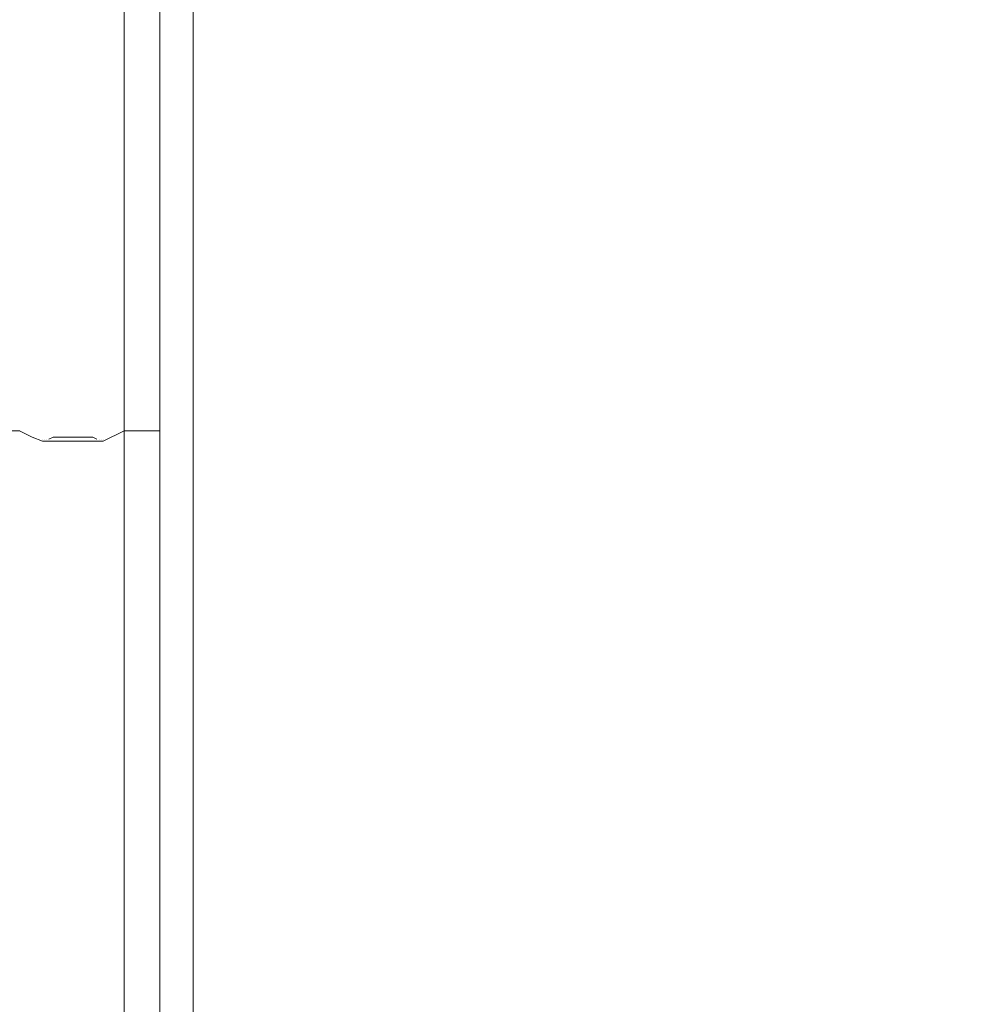
# Model space of a CAD drawing. Units: centimetres. Extents: x -5.7 to 8.5, y -8.3 to 6.9.
# Drawn here: x -5 to -5, y 1.8 to 1.9 of the extents above; entities that cross this region are included whole.
import ezdxf
from ezdxf.lldxf.tags import DXFTag

# ---------------------------------------------------------------- set-up
doc = ezdxf.new("R2010")
doc.units = ezdxf.units.CM
doc.header["$MEASUREMENT"] = 0
doc.layers.add('Layer 1', color=7, linetype='Continuous')
tags = doc.linetypes.add('New Line10069', pattern=[1, 0.5, -0.5]).pattern_tags.tags
tags[6:7] = [DXFTag(74, 4), DXFTag(75, 0), DXFTag(340, '0'), DXFTag(46, 1.0), DXFTag(50, 0.0), DXFTag(44, 0.0), DXFTag(45, 0.0)]
tags[4:5] = [DXFTag(74, 4), DXFTag(75, 0), DXFTag(340, '0'), DXFTag(46, 1.0), DXFTag(50, 0.0), DXFTag(44, 0.0), DXFTag(45, 0.0)]
tags = doc.linetypes.add('New Line10077', pattern=[1, 0.5, -0.5]).pattern_tags.tags
tags[6:7] = [DXFTag(74, 4), DXFTag(75, 0), DXFTag(340, '0'), DXFTag(46, 1.0), DXFTag(50, 0.0), DXFTag(44, 0.0), DXFTag(45, 0.0)]
tags[4:5] = [DXFTag(74, 4), DXFTag(75, 0), DXFTag(340, '0'), DXFTag(46, 1.0), DXFTag(50, 0.0), DXFTag(44, 0.0), DXFTag(45, 0.0)]
tags = doc.linetypes.add('New Line10078', pattern=[1, 0.5, -0.5]).pattern_tags.tags
tags[6:7] = [DXFTag(74, 4), DXFTag(75, 0), DXFTag(340, '0'), DXFTag(46, 1.0), DXFTag(50, 0.0), DXFTag(44, 0.0), DXFTag(45, 0.0)]
tags[4:5] = [DXFTag(74, 4), DXFTag(75, 0), DXFTag(340, '0'), DXFTag(46, 1.0), DXFTag(50, 0.0), DXFTag(44, 0.0), DXFTag(45, 0.0)]
tags = doc.linetypes.add('New Line10081', pattern=[1, 0.5, -0.5]).pattern_tags.tags
tags[6:7] = [DXFTag(74, 4), DXFTag(75, 0), DXFTag(340, '0'), DXFTag(46, 1.0), DXFTag(50, 0.0), DXFTag(44, 0.0), DXFTag(45, 0.0)]
tags[4:5] = [DXFTag(74, 4), DXFTag(75, 0), DXFTag(340, '0'), DXFTag(46, 1.0), DXFTag(50, 0.0), DXFTag(44, 0.0), DXFTag(45, 0.0)]
tags = doc.linetypes.add('New Line10082', pattern=[1, 0.5, -0.5]).pattern_tags.tags
tags[6:7] = [DXFTag(74, 4), DXFTag(75, 0), DXFTag(340, '0'), DXFTag(46, 1.0), DXFTag(50, 0.0), DXFTag(44, 0.0), DXFTag(45, 0.0)]
tags[4:5] = [DXFTag(74, 4), DXFTag(75, 0), DXFTag(340, '0'), DXFTag(46, 1.0), DXFTag(50, 0.0), DXFTag(44, 0.0), DXFTag(45, 0.0)]
tags = doc.linetypes.add('New Line10191', pattern=[1, 0.5, -0.5]).pattern_tags.tags
tags[6:7] = [DXFTag(74, 4), DXFTag(75, 0), DXFTag(340, '0'), DXFTag(46, 1.0), DXFTag(50, 0.0), DXFTag(44, 0.0), DXFTag(45, 0.0)]
tags[4:5] = [DXFTag(74, 4), DXFTag(75, 0), DXFTag(340, '0'), DXFTag(46, 1.0), DXFTag(50, 0.0), DXFTag(44, 0.0), DXFTag(45, 0.0)]
tags = doc.linetypes.add('New Line10278', pattern=[1, 0.5, -0.5]).pattern_tags.tags
tags[6:7] = [DXFTag(74, 4), DXFTag(75, 0), DXFTag(340, '0'), DXFTag(46, 1.0), DXFTag(50, 0.0), DXFTag(44, 0.0), DXFTag(45, 0.0)]
tags[4:5] = [DXFTag(74, 4), DXFTag(75, 0), DXFTag(340, '0'), DXFTag(46, 1.0), DXFTag(50, 0.0), DXFTag(44, 0.0), DXFTag(45, 0.0)]
tags = doc.linetypes.add('New Line10279', pattern=[1, 0.5, -0.5]).pattern_tags.tags
tags[6:7] = [DXFTag(74, 4), DXFTag(75, 0), DXFTag(340, '0'), DXFTag(46, 1.0), DXFTag(50, 0.0), DXFTag(44, 0.0), DXFTag(45, 0.0)]
tags[4:5] = [DXFTag(74, 4), DXFTag(75, 0), DXFTag(340, '0'), DXFTag(46, 1.0), DXFTag(50, 0.0), DXFTag(44, 0.0), DXFTag(45, 0.0)]
tags = doc.linetypes.add('New Line10299', pattern=[1, 0.5, -0.5]).pattern_tags.tags
tags[6:7] = [DXFTag(74, 4), DXFTag(75, 0), DXFTag(340, '0'), DXFTag(46, 1.0), DXFTag(50, 0.0), DXFTag(44, 0.0), DXFTag(45, 0.0)]
tags[4:5] = [DXFTag(74, 4), DXFTag(75, 0), DXFTag(340, '0'), DXFTag(46, 1.0), DXFTag(50, 0.0), DXFTag(44, 0.0), DXFTag(45, 0.0)]
tags = doc.linetypes.add('New Line7966', pattern=[1, 0.5, -0.5]).pattern_tags.tags
tags[6:7] = [DXFTag(74, 4), DXFTag(75, 0), DXFTag(340, '0'), DXFTag(46, 1.0), DXFTag(50, 0.0), DXFTag(44, 0.0), DXFTag(45, 0.0)]
tags[4:5] = [DXFTag(74, 4), DXFTag(75, 0), DXFTag(340, '0'), DXFTag(46, 1.0), DXFTag(50, 0.0), DXFTag(44, 0.0), DXFTag(45, 0.0)]
tags = doc.linetypes.add('New Line9397', pattern=[1, 0.5, -0.5]).pattern_tags.tags
tags[6:7] = [DXFTag(74, 4), DXFTag(75, 0), DXFTag(340, '0'), DXFTag(46, 1.0), DXFTag(50, 0.0), DXFTag(44, 0.0), DXFTag(45, 0.0)]
tags[4:5] = [DXFTag(74, 4), DXFTag(75, 0), DXFTag(340, '0'), DXFTag(46, 1.0), DXFTag(50, 0.0), DXFTag(44, 0.0), DXFTag(45, 0.0)]
tags = doc.linetypes.add('New Line9398', pattern=[1, 0.5, -0.5]).pattern_tags.tags
tags[6:7] = [DXFTag(74, 4), DXFTag(75, 0), DXFTag(340, '0'), DXFTag(46, 1.0), DXFTag(50, 0.0), DXFTag(44, 0.0), DXFTag(45, 0.0)]
tags[4:5] = [DXFTag(74, 4), DXFTag(75, 0), DXFTag(340, '0'), DXFTag(46, 1.0), DXFTag(50, 0.0), DXFTag(44, 0.0), DXFTag(45, 0.0)]
tags = doc.linetypes.add('New Line9399', pattern=[1, 0.5, -0.5]).pattern_tags.tags
tags[6:7] = [DXFTag(74, 4), DXFTag(75, 0), DXFTag(340, '0'), DXFTag(46, 1.0), DXFTag(50, 0.0), DXFTag(44, 0.0), DXFTag(45, 0.0)]
tags[4:5] = [DXFTag(74, 4), DXFTag(75, 0), DXFTag(340, '0'), DXFTag(46, 1.0), DXFTag(50, 0.0), DXFTag(44, 0.0), DXFTag(45, 0.0)]
tags = doc.linetypes.add('New Line9400', pattern=[1, 0.5, -0.5]).pattern_tags.tags
tags[6:7] = [DXFTag(74, 4), DXFTag(75, 0), DXFTag(340, '0'), DXFTag(46, 1.0), DXFTag(50, 0.0), DXFTag(44, 0.0), DXFTag(45, 0.0)]
tags[4:5] = [DXFTag(74, 4), DXFTag(75, 0), DXFTag(340, '0'), DXFTag(46, 1.0), DXFTag(50, 0.0), DXFTag(44, 0.0), DXFTag(45, 0.0)]
tags = doc.linetypes.add('New Line9401', pattern=[1, 0.5, -0.5]).pattern_tags.tags
tags[6:7] = [DXFTag(74, 4), DXFTag(75, 0), DXFTag(340, '0'), DXFTag(46, 1.0), DXFTag(50, 0.0), DXFTag(44, 0.0), DXFTag(45, 0.0)]
tags[4:5] = [DXFTag(74, 4), DXFTag(75, 0), DXFTag(340, '0'), DXFTag(46, 1.0), DXFTag(50, 0.0), DXFTag(44, 0.0), DXFTag(45, 0.0)]
tags = doc.linetypes.add('New Line9402', pattern=[1, 0.5, -0.5]).pattern_tags.tags
tags[6:7] = [DXFTag(74, 4), DXFTag(75, 0), DXFTag(340, '0'), DXFTag(46, 1.0), DXFTag(50, 0.0), DXFTag(44, 0.0), DXFTag(45, 0.0)]
tags[4:5] = [DXFTag(74, 4), DXFTag(75, 0), DXFTag(340, '0'), DXFTag(46, 1.0), DXFTag(50, 0.0), DXFTag(44, 0.0), DXFTag(45, 0.0)]
tags = doc.linetypes.add('New Line9403', pattern=[1, 0.5, -0.5]).pattern_tags.tags
tags[6:7] = [DXFTag(74, 4), DXFTag(75, 0), DXFTag(340, '0'), DXFTag(46, 1.0), DXFTag(50, 0.0), DXFTag(44, 0.0), DXFTag(45, 0.0)]
tags[4:5] = [DXFTag(74, 4), DXFTag(75, 0), DXFTag(340, '0'), DXFTag(46, 1.0), DXFTag(50, 0.0), DXFTag(44, 0.0), DXFTag(45, 0.0)]
tags = doc.linetypes.add('New Line9404', pattern=[1, 0.5, -0.5]).pattern_tags.tags
tags[6:7] = [DXFTag(74, 4), DXFTag(75, 0), DXFTag(340, '0'), DXFTag(46, 1.0), DXFTag(50, 0.0), DXFTag(44, 0.0), DXFTag(45, 0.0)]
tags[4:5] = [DXFTag(74, 4), DXFTag(75, 0), DXFTag(340, '0'), DXFTag(46, 1.0), DXFTag(50, 0.0), DXFTag(44, 0.0), DXFTag(45, 0.0)]
tags = doc.linetypes.add('New Line9405', pattern=[1, 0.5, -0.5]).pattern_tags.tags
tags[6:7] = [DXFTag(74, 4), DXFTag(75, 0), DXFTag(340, '0'), DXFTag(46, 1.0), DXFTag(50, 0.0), DXFTag(44, 0.0), DXFTag(45, 0.0)]
tags[4:5] = [DXFTag(74, 4), DXFTag(75, 0), DXFTag(340, '0'), DXFTag(46, 1.0), DXFTag(50, 0.0), DXFTag(44, 0.0), DXFTag(45, 0.0)]
tags = doc.linetypes.add('New Line9406', pattern=[1, 0.5, -0.5]).pattern_tags.tags
tags[6:7] = [DXFTag(74, 4), DXFTag(75, 0), DXFTag(340, '0'), DXFTag(46, 1.0), DXFTag(50, 0.0), DXFTag(44, 0.0), DXFTag(45, 0.0)]
tags[4:5] = [DXFTag(74, 4), DXFTag(75, 0), DXFTag(340, '0'), DXFTag(46, 1.0), DXFTag(50, 0.0), DXFTag(44, 0.0), DXFTag(45, 0.0)]
tags = doc.linetypes.add('New Line9407', pattern=[1, 0.5, -0.5]).pattern_tags.tags
tags[6:7] = [DXFTag(74, 4), DXFTag(75, 0), DXFTag(340, '0'), DXFTag(46, 1.0), DXFTag(50, 0.0), DXFTag(44, 0.0), DXFTag(45, 0.0)]
tags[4:5] = [DXFTag(74, 4), DXFTag(75, 0), DXFTag(340, '0'), DXFTag(46, 1.0), DXFTag(50, 0.0), DXFTag(44, 0.0), DXFTag(45, 0.0)]
tags = doc.linetypes.add('New Line9408', pattern=[1, 0.5, -0.5]).pattern_tags.tags
tags[6:7] = [DXFTag(74, 4), DXFTag(75, 0), DXFTag(340, '0'), DXFTag(46, 1.0), DXFTag(50, 0.0), DXFTag(44, 0.0), DXFTag(45, 0.0)]
tags[4:5] = [DXFTag(74, 4), DXFTag(75, 0), DXFTag(340, '0'), DXFTag(46, 1.0), DXFTag(50, 0.0), DXFTag(44, 0.0), DXFTag(45, 0.0)]
tags = doc.linetypes.add('New Line9409', pattern=[1, 0.5, -0.5]).pattern_tags.tags
tags[6:7] = [DXFTag(74, 4), DXFTag(75, 0), DXFTag(340, '0'), DXFTag(46, 1.0), DXFTag(50, 0.0), DXFTag(44, 0.0), DXFTag(45, 0.0)]
tags[4:5] = [DXFTag(74, 4), DXFTag(75, 0), DXFTag(340, '0'), DXFTag(46, 1.0), DXFTag(50, 0.0), DXFTag(44, 0.0), DXFTag(45, 0.0)]
tags = doc.linetypes.add('New Line9410', pattern=[1, 0.5, -0.5]).pattern_tags.tags
tags[6:7] = [DXFTag(74, 4), DXFTag(75, 0), DXFTag(340, '0'), DXFTag(46, 1.0), DXFTag(50, 0.0), DXFTag(44, 0.0), DXFTag(45, 0.0)]
tags[4:5] = [DXFTag(74, 4), DXFTag(75, 0), DXFTag(340, '0'), DXFTag(46, 1.0), DXFTag(50, 0.0), DXFTag(44, 0.0), DXFTag(45, 0.0)]
tags = doc.linetypes.add('New Line9411', pattern=[1, 0.5, -0.5]).pattern_tags.tags
tags[6:7] = [DXFTag(74, 4), DXFTag(75, 0), DXFTag(340, '0'), DXFTag(46, 1.0), DXFTag(50, 0.0), DXFTag(44, 0.0), DXFTag(45, 0.0)]
tags[4:5] = [DXFTag(74, 4), DXFTag(75, 0), DXFTag(340, '0'), DXFTag(46, 1.0), DXFTag(50, 0.0), DXFTag(44, 0.0), DXFTag(45, 0.0)]
tags = doc.linetypes.add('New Line9412', pattern=[1, 0.5, -0.5]).pattern_tags.tags
tags[6:7] = [DXFTag(74, 4), DXFTag(75, 0), DXFTag(340, '0'), DXFTag(46, 1.0), DXFTag(50, 0.0), DXFTag(44, 0.0), DXFTag(45, 0.0)]
tags[4:5] = [DXFTag(74, 4), DXFTag(75, 0), DXFTag(340, '0'), DXFTag(46, 1.0), DXFTag(50, 0.0), DXFTag(44, 0.0), DXFTag(45, 0.0)]
tags = doc.linetypes.add('New Line9413', pattern=[1, 0.5, -0.5]).pattern_tags.tags
tags[6:7] = [DXFTag(74, 4), DXFTag(75, 0), DXFTag(340, '0'), DXFTag(46, 1.0), DXFTag(50, 0.0), DXFTag(44, 0.0), DXFTag(45, 0.0)]
tags[4:5] = [DXFTag(74, 4), DXFTag(75, 0), DXFTag(340, '0'), DXFTag(46, 1.0), DXFTag(50, 0.0), DXFTag(44, 0.0), DXFTag(45, 0.0)]
tags = doc.linetypes.add('New Line9414', pattern=[1, 0.5, -0.5]).pattern_tags.tags
tags[6:7] = [DXFTag(74, 4), DXFTag(75, 0), DXFTag(340, '0'), DXFTag(46, 1.0), DXFTag(50, 0.0), DXFTag(44, 0.0), DXFTag(45, 0.0)]
tags[4:5] = [DXFTag(74, 4), DXFTag(75, 0), DXFTag(340, '0'), DXFTag(46, 1.0), DXFTag(50, 0.0), DXFTag(44, 0.0), DXFTag(45, 0.0)]

msp = doc.modelspace()

# ---------------------------------------------------------------- linework, layer by layer
at = {"layer": 'Layer 1', "lineweight": 20}
msp.add_open_spline([(-5.10881, 3.3441), (-5.10881, 3.3441), (-4.51389, 3.3441), (-4.51389, 3.3441), (-4.51389, 3.3441), (-4.48121, 3.3441), (-4.45447, 3.31737), (-4.45447, 3.28468), (-4.45447, 3.28468), (-4.45447, 3.28468), (-4.45447, 1.14075), (-4.45447, 1.14075), (-4.45447, 1.14075), (-4.45447, 1.10806), (-4.48121, 1.08133), (-4.51389, 1.08133), (-4.51389, 1.08133), (-4.51389, 1.08133), (-5.10881, 1.08133), (-5.10881, 1.08133), (-5.10881, 1.08133), (-5.1415, 1.08133), (-5.16823, 1.10806), (-5.16823, 1.14075), (-5.16823, 1.14075), (-5.16823, 1.14075), (-5.16823, 3.28468), (-5.16823, 3.28468), (-5.16823, 3.28468), (-5.16823, 3.31737), (-5.1415, 3.3441), (-5.10881, 3.3441)], degree=3, knots=[0, 0, 0, 0, 0.111111, 0.111111, 0.111111, 0.111111, 0.222222, 0.222222, 0.222222, 0.222222, 0.333333, 0.333333, 0.333333, 0.333333, 0.444444, 0.444444, 0.444444, 0.444444, 0.555556, 0.555556, 0.555556, 0.555556, 0.666667, 0.666667, 0.666667, 0.666667, 0.777778, 0.777778, 0.777778, 0.777778, 1, 1, 1, 1], dxfattribs=at)
at = {"layer": 'Layer 1', "color": 250, "linetype": 'New Line10069', "lineweight": 9}
msp.add_open_spline([(-5.02165, 1.94654), (-5.02165, 1.94654), (-5.02165, 1.87599), (-5.02165, 1.87599)], degree=3, dxfattribs=at)
at = {"layer": 'Layer 1', "color": 250, "linetype": 'New Line10082', "lineweight": 9}
msp.add_open_spline([(-5.01869, 1.87599), (-5.01869, 1.87599), (-5.01869, 1.94654), (-5.01869, 1.94654)], degree=3, dxfattribs=at)
at = {"layer": 'Layer 1', "color": 250, "linetype": 'New Line7966', "lineweight": 9}
msp.add_open_spline([(-5.01591, 1.74446), (-5.01591, 1.74446), (-5.01591, 1.92795), (-5.01591, 1.92795)], degree=3, dxfattribs=at)
at = {"layer": 'Layer 1', "color": 250, "linetype": 'New Line10299', "lineweight": 9}
msp.add_open_spline([(-5.03312, 1.87599), (-5.03312, 1.87599), (-5.03033, 1.87599), (-5.03033, 1.87599)], degree=3, dxfattribs=at)
at = {"layer": 'Layer 1', "color": 250, "linetype": 'New Line10278', "lineweight": 9}
msp.add_open_spline([(-5.03034, 1.87599), (-5.03034, 1.87599), (-5.0293, 1.87547), (-5.0293, 1.87547)], degree=3, dxfattribs=at)
at = {"layer": 'Layer 1', "color": 250, "linetype": 'New Line9398', "lineweight": 9}
msp.add_open_spline([(-5.02339, 1.87512), (-5.02339, 1.87512), (-5.02165, 1.87599), (-5.02165, 1.87599)], degree=3, dxfattribs=at)
at = {"layer": 'Layer 1', "color": 250, "linetype": 'New Line10077', "lineweight": 9}
msp.add_open_spline([(-5.02165, 1.87599), (-5.02165, 1.87599), (-5.02165, 1.73194), (-5.02165, 1.73194)], degree=3, dxfattribs=at)
at = {"layer": 'Layer 1', "color": 250, "linetype": 'New Line10078', "lineweight": 9}
msp.add_open_spline([(-5.02165, 1.87599), (-5.02165, 1.87599), (-5.02165, 1.87599), (-5.02165, 1.87599)], degree=3, dxfattribs=at)
at = {"layer": 'Layer 1', "color": 250, "linetype": 'New Line10191', "lineweight": 9}
msp.add_open_spline([(-5.01869, 1.87599), (-5.01869, 1.87599), (-5.02165, 1.87599), (-5.02165, 1.87599)], degree=3, dxfattribs=at)
at = {"layer": 'Layer 1', "color": 250, "linetype": 'New Line10081', "lineweight": 9}
msp.add_open_spline([(-5.01869, 1.73195), (-5.01869, 1.73195), (-5.01869, 1.876), (-5.01869, 1.876)], degree=3, dxfattribs=at)
at = {"layer": 'Layer 1', "color": 250, "linetype": 'New Line10279', "lineweight": 9}
msp.add_open_spline([(-5.0293, 1.87547), (-5.0293, 1.87547), (-5.02843, 1.87512), (-5.02843, 1.87512)], degree=3, dxfattribs=at)
at = {"layer": 'Layer 1', "color": 250, "linetype": 'New Line9414', "lineweight": 9}
msp.add_open_spline([(-5.02843, 1.8753), (-5.02843, 1.8753), (-5.02843, 1.8753), (-5.02843, 1.8753)], degree=3, dxfattribs=at)
at = {"layer": 'Layer 1', "color": 250, "linetype": 'New Line9413', "lineweight": 9}
msp.add_open_spline([(-5.02825, 1.8753), (-5.02825, 1.8753), (-5.02825, 1.8753), (-5.02825, 1.8753)], degree=3, dxfattribs=at)
at = {"layer": 'Layer 1', "color": 250, "linetype": 'New Line9412', "lineweight": 9}
msp.add_open_spline([(-5.02808, 1.8753), (-5.02808, 1.8753), (-5.02808, 1.8753), (-5.02808, 1.8753)], degree=3, dxfattribs=at)
at = {"layer": 'Layer 1', "color": 250, "linetype": 'New Line9410', "lineweight": 9}
msp.add_open_spline([(-5.02756, 1.87547), (-5.02756, 1.87547), (-5.02791, 1.87529), (-5.02791, 1.87529)], degree=3, dxfattribs=at)
at = {"layer": 'Layer 1', "color": 250, "linetype": 'New Line9411', "lineweight": 9}
msp.add_open_spline([(-5.0279, 1.8753), (-5.0279, 1.8753), (-5.0279, 1.8753), (-5.0279, 1.8753)], degree=3, dxfattribs=at)
at = {"layer": 'Layer 1', "color": 250, "linetype": 'New Line9409', "lineweight": 9}
msp.add_open_spline([(-5.02721, 1.87547), (-5.02721, 1.87547), (-5.02756, 1.87547), (-5.02756, 1.87547)], degree=3, dxfattribs=at)
at = {"layer": 'Layer 1', "color": 250, "linetype": 'New Line9408', "lineweight": 9}
msp.add_open_spline([(-5.02651, 1.87547), (-5.02651, 1.87547), (-5.0272, 1.87547), (-5.0272, 1.87547)], degree=3, dxfattribs=at)
at = {"layer": 'Layer 1', "color": 250, "linetype": 'New Line9407', "lineweight": 9}
msp.add_open_spline([(-5.02599, 1.87547), (-5.02599, 1.87547), (-5.02652, 1.87547), (-5.02652, 1.87547)], degree=3, dxfattribs=at)
at = {"layer": 'Layer 1', "color": 250, "linetype": 'New Line9406', "lineweight": 9}
msp.add_open_spline([(-5.0253, 1.87547), (-5.0253, 1.87547), (-5.02599, 1.87547), (-5.02599, 1.87547)], degree=3, dxfattribs=at)
at = {"layer": 'Layer 1', "color": 250, "linetype": 'New Line9405', "lineweight": 9}
msp.add_open_spline([(-5.0246, 1.87547), (-5.0246, 1.87547), (-5.02529, 1.87547), (-5.02529, 1.87547)], degree=3, dxfattribs=at)
at = {"layer": 'Layer 1', "color": 250, "linetype": 'New Line9404', "lineweight": 9}
msp.add_open_spline([(-5.02425, 1.87547), (-5.02425, 1.87547), (-5.02461, 1.87547), (-5.02461, 1.87547)], degree=3, dxfattribs=at)
at = {"layer": 'Layer 1', "color": 250, "linetype": 'New Line9403', "lineweight": 9}
msp.add_open_spline([(-5.02391, 1.8753), (-5.02391, 1.8753), (-5.02426, 1.87547), (-5.02426, 1.87547)], degree=3, dxfattribs=at)
at = {"layer": 'Layer 1', "color": 250, "linetype": 'New Line9402', "lineweight": 9}
msp.add_open_spline([(-5.02373, 1.8753), (-5.02373, 1.8753), (-5.02373, 1.8753), (-5.02373, 1.8753)], degree=3, dxfattribs=at)
at = {"layer": 'Layer 1', "color": 250, "linetype": 'New Line9401', "lineweight": 9}
msp.add_open_spline([(-5.02356, 1.8753), (-5.02356, 1.8753), (-5.02356, 1.8753), (-5.02356, 1.8753)], degree=3, dxfattribs=at)
at = {"layer": 'Layer 1', "color": 250, "linetype": 'New Line9400', "lineweight": 9}
msp.add_open_spline([(-5.02339, 1.8753), (-5.02339, 1.8753), (-5.02339, 1.8753), (-5.02339, 1.8753)], degree=3, dxfattribs=at)
at = {"layer": 'Layer 1', "color": 250, "linetype": 'New Line9397', "lineweight": 9}
msp.add_open_spline([(-5.02843, 1.87512), (-5.02843, 1.87512), (-5.02339, 1.87512), (-5.02339, 1.87512)], degree=3, dxfattribs=at)
at = {"layer": 'Layer 1', "color": 250, "linetype": 'New Line9399', "lineweight": 9}
msp.add_open_spline([(-5.02339, 1.87512), (-5.02339, 1.87512), (-5.02339, 1.87512), (-5.02339, 1.87512)], degree=3, dxfattribs=at)

doc.saveas('drawing.dxf')
